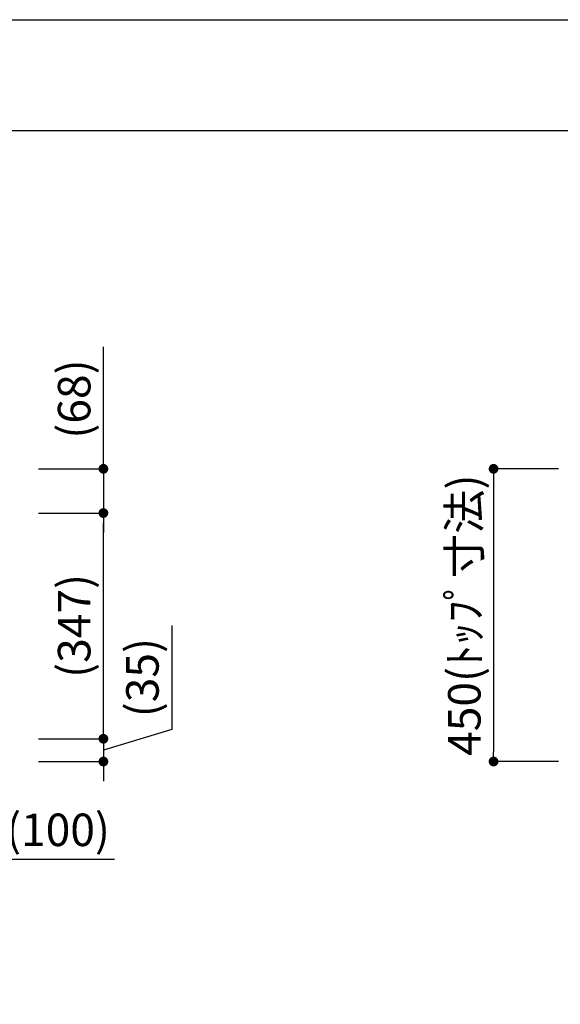
# Model space of a CAD drawing. Extents: x 147991 to 156764, y -83241 to -77301.
# Drawn here: x 150695 to 151526, y -78815 to -77301 of the extents above; entities that cross this region are included whole.
import ezdxf

# ---------------------------------------------------------------- set-up
doc = ezdxf.new("R2010")
doc.units = 0
doc.header["$LTSCALE"] = 80
doc.header["$MEASUREMENT"] = 0
doc.layers.get('0').update_dxf_attribs({"linetype": 'CONTINUOUS'})
doc.layers.get('DEFPOINTS').update_dxf_attribs({"linetype": 'CONTINUOUS'})
for name, color, linetype in [('1', 7, 'CONTINUOUS'), ('2HOJOSEN', 21, 'CONTINUOUS'), ('図枠', 7, 'CONTINUOUS'), ('設備図', 1, 'CONTINUOUS')]:
    doc.layers.add(name, color=color, linetype=linetype)
doc.styles.add('TATENAGA', font='txt.shx', dxfattribs={"width": 0.8, "bigfont": 'extfont'})
doc.dimstyles.new('DIMSHORT', dxfattribs={"dimtxt": 50, "dimasz": 15, "dimexe": 0, "dimexo": 0, "dimgap": 20, "dimtad": 1, "dimtxsty": 'TATENAGA', "dimblk1": 'DOT', "dimblk2": 'DOT', "dimsah": 1, "dimcen": 0.09, "dimazin": 3, "dimtfac": 1, "dimtofl": 0, "dimtmove": 0, "dimatfit": 3, "dimtolj": 1, "dimtzin": 0})

# ---------------------------------------------------------------- blocks, each defined once
blk = doc.blocks.new('_DOT')
at = {"color": 0, "linetype": 'BYBLOCK'}
blk.add_line((-0.5, 0), (-1, 0), dxfattribs=at)
at = {"color": 0, "linetype": 'BYBLOCK', "const_width": 0.5}
blk.add_lwpolyline([(-0.25, 0, 1), (0.25, 0, 1)], format="xyb", close=True, dxfattribs=at)
blk = doc.blocks.new('*D145')
at = {"layer": '1', "color": 0}
for p, q in [((150523.4, -78491.3), (150523.4, -78591.3)), ((150623.4, -78491.3), (150623.4, -78591.3)), ((150538.4, -78591.3), (150608.4, -78591.3)), ((150623.4, -78591.3), (150840.3, -78591.3))]:
    blk.add_line(p, q, dxfattribs=at)
at = {"layer": 'DEFPOINTS', "color": 0}
for p in [(150523.4, -78491.3), (150623.4, -78491.3), (150623.4, -78591.3)]:
    blk.add_point(p, dxfattribs=at)
at = {"layer": '1', "color": 0, "xscale": 15, "yscale": 15, "zscale": 15, "rotation": 180}
blk.add_blockref('_DOT', (150523.4, -78591.3), dxfattribs=at)
at = {"layer": '1', "color": 0, "xscale": 15, "yscale": 15, "zscale": 15}
blk.add_blockref('_DOT', (150623.4, -78591.3), dxfattribs=at)
at = {"layer": '1', "color": 0, "insert": (150753.6, -78546.3), "char_height": 50, "attachment_point": 5, "style": 'TATENAGA'}
blk.add_mtext('\\A1;(100)', dxfattribs=at)
blk = doc.blocks.new('*D151')
at = {"layer": '1', "color": 0}
for p, q in [((150928.4, -78232.3), (150928.4, -78392.3)), ((150823.4, -78391.3), (150823.4, -78376.3)), ((150928.4, -78392.3), (150823.4, -78423.8)), ((150723.4, -78406.3), (150823.4, -78406.3)), ((150823.4, -78406.3), (150823.4, -78441.3)), ((150723.4, -78441.3), (150823.4, -78441.3)), ((150823.4, -78456.3), (150823.4, -78471.3))]:
    blk.add_line(p, q, dxfattribs=at)
at = {"layer": 'DEFPOINTS', "color": 0}
for p in [(150723.4, -78406.3), (150723.4, -78441.3), (150823.4, -78441.3)]:
    blk.add_point(p, dxfattribs=at)
at = {"layer": '1', "color": 0, "xscale": 15, "yscale": 15, "zscale": 15}
for p, rotation in [((150823.4, -78406.3), 270), ((150823.4, -78441.3), 90)]:
    blk.add_blockref('_DOT', p, dxfattribs=dict(at, rotation=rotation))
at = {"layer": '1', "color": 0, "insert": (150883.4, -78312.3), "char_height": 50, "attachment_point": 5, "rotation": 90, "style": 'TATENAGA'}
blk.add_mtext('\\A1;(35)', dxfattribs=at)
blk = doc.blocks.new('*D152')
at = {"layer": '1', "color": 0}
for p, q in [((150723.4, -78059.3), (150823.4, -78059.3)), ((150823.4, -78391.3), (150823.4, -78074.3)), ((150723.4, -78406.3), (150823.4, -78406.3))]:
    blk.add_line(p, q, dxfattribs=at)
at = {"layer": 'DEFPOINTS', "color": 0}
for p in [(150723.4, -78059.3), (150823.4, -78059.3), (150723.4, -78406.3)]:
    blk.add_point(p, dxfattribs=at)
at = {"layer": '1', "color": 0, "xscale": 15, "yscale": 15, "zscale": 15}
for p, rotation in [((150823.4, -78059.3), 90), ((150823.4, -78406.3), 270)]:
    blk.add_blockref('_DOT', p, dxfattribs=dict(at, rotation=rotation))
at = {"layer": '1', "color": 0, "insert": (150778.4, -78232.8), "char_height": 50, "attachment_point": 5, "rotation": 90, "style": 'TATENAGA'}
blk.add_mtext('\\A1;(347)', dxfattribs=at)
blk = doc.blocks.new('*D153')
at = {"layer": '1', "color": 0}
for p, q in [((150823.4, -77991.3), (150823.4, -77804)), ((150823.4, -77976.3), (150823.4, -77961.3)), ((150723.4, -77991.3), (150823.4, -77991.3)), ((150823.4, -77991.3), (150823.4, -78059.3)), ((150723.4, -78059.3), (150823.4, -78059.3)), ((150823.4, -78074.3), (150823.4, -78089.3))]:
    blk.add_line(p, q, dxfattribs=at)
at = {"layer": 'DEFPOINTS', "color": 0}
for p in [(150723.4, -77991.3), (150723.4, -78059.3), (150823.4, -78059.3)]:
    blk.add_point(p, dxfattribs=at)
at = {"layer": '1', "color": 0, "xscale": 15, "yscale": 15, "zscale": 15}
for p, rotation in [((150823.4, -77991.3), 270), ((150823.4, -78059.3), 90)]:
    blk.add_blockref('_DOT', p, dxfattribs=dict(at, rotation=rotation))
at = {"layer": '1', "color": 0, "insert": (150778.4, -77884), "char_height": 50, "attachment_point": 5, "rotation": 90, "style": 'TATENAGA'}
blk.add_mtext('\\A1;(68)', dxfattribs=at)
blk = doc.blocks.new('*D158')
at = {"layer": 'DEFPOINTS', "color": 0}
for p in [(151523.4, -77991.3), (151423.4, -78441.3), (151523.4, -78441.3)]:
    blk.add_point(p, dxfattribs=at)
at = {"layer": '設備図', "color": 0}
for p, q in [((151523.4, -77991.3), (151423.4, -77991.3)), ((151423.4, -78006.3), (151423.4, -78426.3)), ((151523.4, -78441.3), (151423.4, -78441.3))]:
    blk.add_line(p, q, dxfattribs=at)
at = {"layer": '設備図', "color": 0, "xscale": 15, "yscale": 15, "zscale": 15}
for p, rotation in [((151423.4, -77991.3), 90), ((151423.4, -78441.3), 270)]:
    blk.add_blockref('_DOT', p, dxfattribs=dict(at, rotation=rotation))
at = {"layer": '設備図', "color": 0, "insert": (151378.4, -78216.3), "char_height": 50, "attachment_point": 5, "rotation": 90, "style": 'TATENAGA'}
blk.add_mtext('\\A1;450(ﾄｯﾌﾟ寸法)', dxfattribs=at)

msp = doc.modelspace()

# ---------------------------------------------------------------- linework, layer by layer
at = {"layer": '2HOJOSEN'}
msp.add_lwpolyline([(147990.696, -83240.815), (147990.696, -77300.815), (156390.696, -77300.815), (156390.696, -83240.815)], close=True, dxfattribs=at)
at = {"layer": '図枠', "color": 7, "linetype": 'CONTINUOUS', "flags": 128}
msp.add_lwpolyline([(156258.039, -83070.283), (148387.071, -83070.283, -0.41421356), (148326.213, -83009.425), (148326.213, -82867.423), (148184.211, -82867.423, -0.41421356), (148123.353, -82806.565), (148123.353, -77471.347), (156258.039, -77471.347)], format="xyb", close=True, dxfattribs=at)

# ---------------------------------------------------------------- dimensions: what is measured, and where the dimension line sits
at = {"layer": '1'}
dim = msp.add_linear_dim(base=(150823.388, -78059.347), p1=(150723.353, -77991.347), p2=(150723.388, -78059.347), angle=90, text='(<>)', dimstyle='DIMSHORT', override={"dimtofl": 1, "dimtmove": 1}, dxfattribs=at)
dim.commit()
dim.dimension.update_dxf_attribs({"geometry": '*D153', "text_midpoint": (150823.388, -77884.022), "dimtype": 160})
for base, p2, override, picture, middle in [((150823.353, -78059.347), (150723.388, -78059.347), {"dimtmove": 1}, '*D152', (150778.353, -78232.847)), ((150823.353, -78441.347), (150723.353, -78441.347), {"dimtofl": 1, "dimtmove": 1}, '*D151', (150883.353, -78372.347))]:
    dim = msp.add_linear_dim(base=base, p1=(150723.388, -78406.347), p2=p2, angle=90, text='(<>)', dimstyle='DIMSHORT', override=override, dxfattribs=at)
    dim.commit()
    dim.dimension.update_dxf_attribs({"geometry": picture, "text_midpoint": middle})
dim = msp.add_linear_dim(base=(150623.353, -78591.347), p1=(150523.354, -78491.347), p2=(150623.353, -78491.347), text='(<>)', dimstyle='DIMSHORT', override={"dimtofl": 1, "dimtmove": 1}, dxfattribs=at)
dim.commit()
dim.dimension.update_dxf_attribs({"geometry": '*D145', "text_midpoint": (150753.597, -78591.347), "dimtype": 160})
at = {"layer": '設備図', "color": 1}
dim = msp.add_linear_dim(base=(151423.353, -78441.347), p1=(151523.353, -77991.347), p2=(151523.353, -78441.347), angle=90, text='<>(ﾄｯﾌﾟ寸法)', dimstyle='DIMSHORT', dxfattribs=at)
dim.commit()
dim.dimension.update_dxf_attribs({"geometry": '*D158', "text_midpoint": (151378.353, -78216.347)})

doc.saveas('drawing.dxf')
